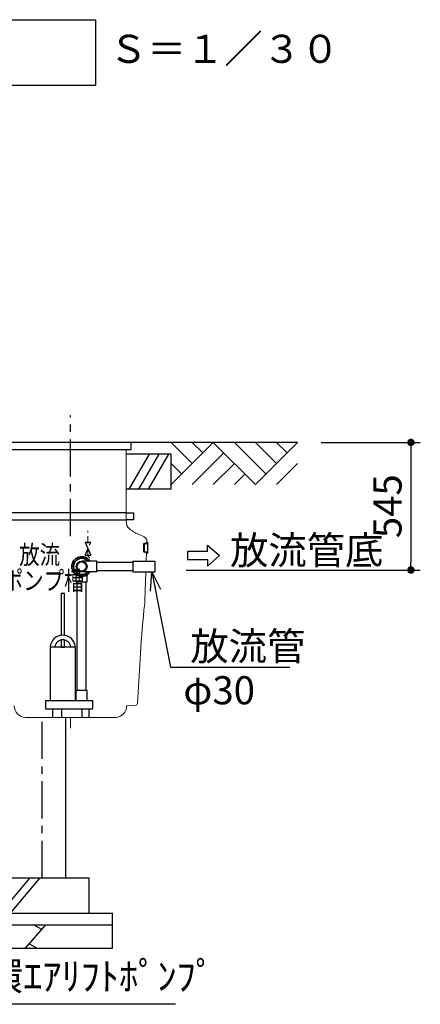
# Model space of a CAD drawing. Units: millimetres. Extents: x -960 to 24270, y -1898 to 16250.
# Drawn here: x 4969 to 6679, y 2038 to 6243 of the extents above; entities that cross this region are included whole.
import ezdxf
from ezdxf.enums import TextEntityAlignment as Align

# ---------------------------------------------------------------- set-up
doc = ezdxf.new("R2010")
doc.units = ezdxf.units.MM
doc.header["$LTSCALE"] = 5
for name, pattern in [('CENTER', [50.8, 31.75, -6.35, 6.35, -6.35]), ('CENTER2', [1.125, 0.75, -0.125, 0.125, -0.125]), ('HIDDEN', [9.525, 6.35, -3.175])]:
    doc.linetypes.add(name, pattern=pattern)
for name, color, linetype, lineweight in [('1121流出側', 2, 'Continuous', 30), ('寸法線', 61, 'Continuous', 9), ('躯体', 4, 'Continuous', 13), ('ﾎﾟﾝﾌﾟ槽', 2, 'Continuous', 15)]:
    doc.layers.add(name, color=color, linetype=linetype, lineweight=lineweight)
for name, color, linetype in [('CENTER', 1, 'CENTER2'), ('GL', 3, 'Continuous'), ('KAIKOU', 1, 'Continuous'), ('KISO', 2, 'Continuous'), ('SCALE', 7, 'Continuous'), ('TEXT', 7, 'Continuous'), ('配管', 7, 'Continuous'), ('ﾎﾟﾝﾌﾟ', 6, 'Continuous')]:
    doc.layers.add(name, color=color, linetype=linetype)
doc.styles.get("Standard").update_dxf_attribs({"font": 'txt.shx', "bigfont": 'extfont.shx'})
doc.styles.add('寸法_exthalf2', font='exthalf2.shx', dxfattribs={"bigfont": 'extfont2.shx'})
doc.dimstyles.new('1-30_exthalf2', dxfattribs={"dimscale": 30, "dimtxt": 3, "dimasz": 0.8, "dimexe": 1, "dimexo": 2.5, "dimgap": 1, "dimtad": 1, "dimdec": 0, "dimzin": 0, "dimdsep": 46, "dimtxsty": '寸法_exthalf2', "dimblk": 'DOT', "dimcen": 0.09, "dimadec": 0, "dimazin": 0, "dimtfac": 1, "dimtdec": 0, "dimtmove": 0, "dimatfit": 2, "dimldrblk": 'OPEN30', "dimfxl": 1, "dimtvp": 1, "dimtolj": 1, "dimtzin": 0, "dimarcsym": 0})
doc.dimstyles.new('ARROW', dxfattribs={"dimscale": 40, "dimtxt": 3, "dimasz": 2, "dimexe": 0.5, "dimexo": 0.5, "dimgap": 1, "dimtad": 1, "dimdec": 1, "dimdsep": 46, "dimtxsty": 'Standard', "dimblk": 'OPEN30', "dimcen": 1, "dimclrd": 256, "dimclre": 256, "dimclrt": 256, "dimadec": 0, "dimazin": 0, "dimtfac": 0.8, "dimtdec": 1, "dimtmove": 1, "dimatfit": 0, "dimldrblk": 'OPEN30', "dimfxl": 1, "dimtvp": 1, "dimtolj": 1, "dimlwd": -1, "dimlwe": -1, "dimarcsym": 0})

# ---------------------------------------------------------------- blocks, each defined once
blk = doc.blocks.new('栗100')
at = {"layer": 'KISO', "linetype": 'Continuous'}
for p, q in [((86.6, 100, -50), (0, 0)), ((36.6, 100, -50), (69.9, 80.8, -50)), ((286.6, 100, -50), (200, 0)), ((236.6, 100, -50), (269.9, 80.8, -50)), ((486.6, 100, -50), (400, 0)), ((436.6, 100, -50), (469.9, 80.8, -50)), ((50, 0), (16.7, 19.2)), ((250, 0), (216.7, 19.2)), ((450, 0), (416.7, 19.2))]:
    blk.add_line(p, q, dxfattribs=at)
blk = doc.blocks.new('_OPEN30')
at = {"color": 0, "linetype": 'ByBlock'}
for p, q in [((-1, 0.268), (0, 0)), ((0, 0), (-1, -0.268)), ((0, 0), (-1, 0))]:
    blk.add_line(p, q, dxfattribs=at)
blk = doc.blocks.new('_Dot')
at = {"layer": '躯体', "color": 0, "linetype": 'Continuous', "lineweight": -2}
blk.add_line((-0.5, 0), (-1, 0), dxfattribs=at)
at = {"layer": '躯体', "color": 0, "linetype": 'Continuous', "const_width": 0.5}
blk.add_lwpolyline([(-0.25, 0, 1), (0.25, 0, 1)], format="xyb", close=True, dxfattribs=at)
blk = doc.blocks.new('*D105')
at = {"layer": 'DEFPOINTS', "color": 0}
for p in [(6155.2, 4437.7), (5578.7, 3892.7), (6638.7, 3892.7)]:
    blk.add_point(p, dxfattribs=at)
at = {"layer": '寸法線', "color": 0, "lineweight": -2}
for p, q in [((6255.2, 4437.7), (6678.7, 4437.7)), ((6638.7, 4405.7), (6638.7, 3924.7)), ((5678.7, 3892.7), (6678.7, 3892.7))]:
    blk.add_line(p, q, dxfattribs=at)
at = {"layer": '寸法線', "color": 0, "linetype": 'ByBlock', "lineweight": -2, "xscale": 32, "yscale": 32, "zscale": 32}
for p, rotation in [((6638.7, 4437.7), 90), ((6638.7, 3892.7), 270)]:
    blk.add_blockref('_Dot', p, dxfattribs=dict(at, rotation=rotation))
at = {"layer": '寸法線', "color": 0, "ltscale": 40, "insert": (6538.7, 4165.2), "char_height": 120, "attachment_point": 5, "rotation": 90, "style": '寸法_exthalf2'}
blk.add_mtext('\\A1;545', dxfattribs=at)
blk = doc.blocks.new('GL180R')
at = {"layer": 'GL', "linetype": 'Continuous'}
for p, q in [((90, -90), (0, 0)), ((0, -180), (180, 0)), ((540, 0), (0, 0)), ((135, -45), (90, 0)), ((180, 0), (360, -180)), ((405, -135), (270, 0)), ((360, -180), (540, 0)), ((450, -90), (360, 0)), ((495, -45), (450, 0)), ((225, -45), (90, -180)), ((45, -135), (0, -90)), ((270, -90), (180, -180)), ((450, -180), (540, -90)), ((315, -135), (270, -180))]:
    blk.add_line(p, q, dxfattribs=at)

msp = doc.modelspace()

# ---------------------------------------------------------------- linework, layer by layer
at = {"layer": '1121流出側'}
for p, q in [((5506.93, 4006.66), (5511.93, 4006.66)), ((5506.93, 3968.66), (5511.93, 3968.66))]:
    msp.add_line(p, q, dxfattribs=at)
at = {"layer": '1121流出側', "ltscale": 5}
msp.add_line((5511.93, 4006.99), (5511.93, 4006.66), dxfattribs=at)
at = {"layer": 'CENTER', "linetype": 'CENTER'}
msp.add_line((5185.19, 4037.71), (5185.19, 4552.8), dxfattribs=at)
at = {"layer": 'GL'}
msp.add_line((5615.19, 4437.66), (2765.18, 4437.66), dxfattribs=at)
at = {"layer": 'KAIKOU', "color": 6}
for p, q in [((5445.19, 4437.66), (4925.19, 4437.66)), ((5445.19, 4407.66), (5445.19, 4437.66)), ((4925.19, 4407.66), (5445.19, 4407.66))]:
    msp.add_line(p, q, dxfattribs=at)
for points in [[(5422.69, 4137.66), (4915.51, 4137.66), (4915.51, 4107.66), (5422.69, 4107.66)], [(5422.69, 4137.66), (5454.87, 4137.66), (5454.87, 4107.66), (5422.69, 4107.66)]]:
    msp.add_lwpolyline(points, dxfattribs=at)
at = {"layer": 'KISO'}
for p, q in [((5615.19, 4387.66), (5422.69, 4387.66)), ((5520.67, 4387.66), (5434.07, 4237.66)), ((5562.24, 4387.66), (5475.64, 4237.66)), ((5603.81, 4387.66), (5517.21, 4237.66)), ((5615.19, 4237.66), (5615.19, 4387.66)), ((5615.19, 4237.66), (5422.69, 4237.66)), ((5165.18, 2577.66), (5165.18, 3262.67)), ((2765.18, 2577.66), (5265.19, 2577.66)), ((5265.19, 2427.66), (5265.19, 2577.66)), ((5265.19, 2427.66), (5265.19, 2577.66)), ((5265.19, 2427.66), (5265.19, 2577.66)), ((2665.18, 2427.66), (5365.19, 2427.66)), ((5365.19, 2277.66), (5365.19, 2427.66)), ((2665.18, 2377.66), (5365.19, 2377.66)), ((2665.18, 2277.66), (5365.19, 2277.66))]:
    msp.add_line(p, q, dxfattribs=at)
at = {"layer": 'KISO', "color": 1, "linetype": 'CENTER'}
msp.add_line((5065.18, 2577.66), (5065.18, 3262.72), dxfattribs=at)
at = {"layer": 'KISO', "linetype": 'Continuous'}
for p, q in [((5011.57, 2577.66), (4885.05, 2427.66)), ((5054.65, 2577.66), (4927.47, 2427.66))]:
    msp.add_line(p, q, dxfattribs=at)
at = {"layer": 'SCALE'}
msp.add_line((5633.47, 2037.93), (4642.73, 2037.93), dxfattribs=at)
at = {"layer": 'TEXT', "color": 7, "linetype": 'Continuous'}
for p, q in [((2841.89, 6243.08), (5291.89, 6243.08)), ((5291.89, 6243.08), (5291.89, 5963.08)), ((2841.89, 5963.08), (5291.89, 5963.08))]:
    msp.add_line(p, q, dxfattribs=at)
at = {"layer": 'TEXT'}
for p, q in [((5770.69, 3971.18), (5770.69, 3999.29)), ((5770.69, 3999.29), (5821.95, 3954.12)), ((5770.69, 3971.18), (5685.41, 3971.18)), ((5685.41, 3971.18), (5685.41, 3937.05)), ((5770.69, 3908.95), (5821.95, 3954.12)), ((5685.41, 3937.05), (5770.69, 3937.05)), ((5770.69, 3937.05), (5770.69, 3908.95))]:
    msp.add_line(p, q, dxfattribs=at)
at = {"layer": '配管', "linetype": 'HIDDEN'}
for p, q in [((5271.62, 4009.66), (5248.62, 4009.66)), ((5248.76, 3955.66), (5271.62, 4009.66)), ((5248.76, 3955.66), (5271.62, 3955.66))]:
    msp.add_line(p, q, dxfattribs=at)
at = {"layer": '配管'}
for p, q in [((5248.62, 4009.66), (5271.62, 3955.66)), ((5497.64, 4002.66), (5497.64, 3972.66)), ((5499.64, 4001.66), (5499.64, 3973.66)), ((5511.93, 4006.66), (5501.64, 4006.66)), ((5514.14, 4004.66), (5502.64, 4004.66)), ((5511.93, 4010.66), (5514.14, 4010.66)), ((5511.93, 4006.66), (5511.93, 4010.66)), ((5514.14, 4010.66), (5514.14, 3964.66)), ((5511.93, 3968.66), (5501.64, 3968.66)), ((5502.64, 3970.66), (5514.14, 3970.66)), ((5511.93, 3964.66), (5511.93, 3968.66)), ((5511.93, 3968.66), (5511.93, 3967.78)), ((5511.93, 3964.66), (5514.14, 3964.66)), ((5298.19, 3930.71), (5233.19, 3930.71)), ((5298.19, 3884.71), (5298.19, 3930.71)), ((5298.3, 3926.66), (5451.19, 3926.66)), ((5451.19, 3930.6), (5451.19, 3884.7)), ((5210.19, 3842.71), (5210.19, 3872.57)), ((5298.19, 3884.71), (5233.19, 3884.71)), ((5256.19, 3842.71), (5256.19, 3872.57)), ((5451.19, 3888.66), (5298.3, 3888.66)), ((5210.19, 3842.71), (5256.19, 3842.71)), ((5213.89, 3378.33), (5213.89, 3842.71)), ((5252.44, 3378.33), (5252.44, 3842.71)), ((5210.19, 3333.94), (5210.19, 3378.33)), ((5256.19, 3378.33), (5210.19, 3378.33)), ((5256.19, 3333.94), (5256.19, 3378.33))]:
    msp.add_line(p, q, dxfattribs=at)
at = {"layer": '配管', "linetype": 'ByBlock'}
for p, q in [((5451.19, 3930.66), (5545.19, 3930.66)), ((5451.19, 3930.65), (5451.19, 3884.65)), ((5545.19, 3930.66), (5545.19, 3884.65)), ((5451.19, 3884.65), (5545.19, 3884.65))]:
    msp.add_line(p, q, dxfattribs=at)
at = {"layer": '配管', "color": 7}
for radius in [23, 20]:
    msp.add_circle((5233.19, 3907.71), radius, dxfattribs=at)
at = {"layer": '配管'}
for centre, radius, start, end in [((5501.64, 4002.66), 4, 90, 180), ((5502.64, 4001.66), 3, 90, 180), ((5501.64, 3972.66), 4, 180, 270), ((5502.64, 3973.66), 3, 180, 270)]:
    msp.add_arc(centre, radius, start, end, dxfattribs=at)
at = {"layer": '配管', "linetype": 'Continuous', "lineweight": 35}
for radius, start, end in [(42, 33.20382, 326.79618), (35, 41.07724, 318.92276)]:
    msp.add_arc((5233.19, 3907.71), radius, start, end, dxfattribs=at)
at = {"layer": 'ﾎﾟﾝﾌﾟ', "ltscale": 0.2}
for p, q in [((5206.19, 3563.54), (5098.93, 3563.54)), ((5098.93, 3563.54), (5098.93, 3333.89)), ((5206.19, 3333.89), (5206.19, 3563.54)), ((5280.26, 3333.89), (5079.41, 3333.89)), ((5079.41, 3333.89), (5079.41, 3300.37)), ((5280.26, 3300.37), (5280.26, 3333.89)), ((5079.41, 3300.37), (5280.26, 3300.37)), ((5109.04, 3300.37), (5109.04, 3262.66)), ((5149.01, 3262.66), (5149.01, 3300.37)), ((5233.85, 3300.37), (5233.85, 3262.66)), ((5264.71, 3262.66), (5264.71, 3300.37))]:
    msp.add_line(p, q, dxfattribs=at)
for points in [[(5160.1, 3614.13), (5160.1, 3792.63), (5145.02, 3792.63), (5145.02, 3614.13)], [(5145.02, 3593.81), (5145.02, 3563.54), (5160.1, 3563.54), (5160.1, 3593.81)]]:
    msp.add_lwpolyline(points, dxfattribs=at)
for radius, start, end in [(53.69, 2.74278, 177.25722), (33.69, 4.37338, 175.62662)]:
    msp.add_arc((5152.56, 3560.97), radius, start, end, dxfattribs=at)
at = {"layer": 'ﾎﾟﾝﾌﾟ槽'}
for p, q in [((5422.69, 4407.66), (5422.69, 4107.66)), ((5422.69, 4107.66), (5426.56, 4083.23)), ((5469.86, 4048.25), (5500.5, 4033.96)), ((5511.74, 4006.66), (5512.03, 4015.14)), ((5509.08, 3930.66), (5510.41, 3968.66)), ((5503.27, 3764.36), (5507.47, 3884.65)), ((5471.03, 3322.57), (5483.79, 3536.61)), ((5425.2, 3312.81), (5462.36, 3314.11)), ((5185.19, 3262.66), (4992.57, 3262.75)), ((5185.19, 3262.66), (5377.81, 3262.75)), ((5185.19, 3262.66), (5185.19, 3217.66))]:
    msp.add_line(p, q, dxfattribs=at)
at = {"layer": 'ﾎﾟﾝﾌﾟ槽', "linetype": 'HIDDEN'}
msp.add_line((5260.19, 3957.66), (5260.19, 4059.75), dxfattribs=at)
at = {"layer": 'ﾎﾟﾝﾌﾟ槽'}
for centre, radius, start, end in [((5533.25, 4184.19), 150, 227.29124, 245), ((5492.04, 4015.84), 20, 358, 65.00004), ((9480.2, 3298.31), 4003.5, 173.53871, 176.58767), ((5303.4, 3771.34), 200, 353.53871, 358), ((5462.05, 3323.1), 9, 272, 356.58767), ((4995.19, 3312.68), 50, 179.85741, 267), ((5375.2, 3312.68), 50, 273, 0.14259)]:
    msp.add_arc(centre, radius, start, end, dxfattribs=at)
at = {"layer": 'ﾎﾟﾝﾌﾟ槽', "linetype": 'HIDDEN'}
msp.add_arc((5275.19, 3957.66), 15, 180, 239.45751, dxfattribs=at)
at = {"layer": 'ﾎﾟﾝﾌﾟ槽'}
msp.add_open_spline([(5426.56, 4083.23), (5426.7, 4082.36), (5426.91, 4081.5), (5427.47, 4079.8), (5427.83, 4078.97), (5428.68, 4077.39), (5429.17, 4076.63), (5430.27, 4075.22), (5430.87, 4074.57), (5431.51, 4073.97)], degree=3, knots=[0, 0, 0, 0, 0.25, 0.25, 0.5, 0.5, 0.75, 0.75, 1, 1, 1, 1], dxfattribs=at)

# ---------------------------------------------------------------- block references
at = {"layer": 'KISO'}
msp.add_blockref('栗100', (4592.05, 2277.66), dxfattribs=at)
at = {"layer": 'SCALE'}
msp.add_blockref('GL180R', (5615.19, 4437.66), dxfattribs=at)

# ---------------------------------------------------------------- texts
at = {"layer": 'TEXT', "color": 7}
msp.add_text('Ｓ＝１／３０', height=120, dxfattribs=at).set_placement((5841.8, 6103.08), align=Align.MIDDLE)
at = {"layer": 'TEXT'}
for s, p in [('放流管底', (5866.54, 3917.12)), ('放流管', (5696.93, 3507.12)), ('φ30', (5667, 3319.2))]:
    msp.add_text(s, height=120, dxfattribs=at).set_placement(p)
at = {"layer": 'TEXT', "width": 0.8}
for s, p in [('放流', (4966.68, 3918.07)), ('ポンプ槽', (4896.2, 3807.43))]:
    msp.add_text(s, height=80, dxfattribs=at).set_placement(p)
at = {"layer": 'TEXT'}
msp.add_text('循環ｴｱﾘﾌﾄﾎﾟﾝﾌﾟ', height=120, dxfattribs=at).set_placement((4656.02, 2060.34), align=Align.BOTTOM_LEFT)

# ---------------------------------------------------------------- dimensions: what is measured, and where the dimension line sits
at = {"layer": '寸法線'}
dim = msp.add_linear_dim(base=(6638.73, 3892.66), p1=(6155.19, 4437.66), p2=(5578.65, 3892.66), angle=90, dimstyle='1-30_exthalf2', override={"dimscale": 40, "dimtxsty": '寸法_exthalf2', "dimldrblk": 'OPEN30'}, dxfattribs=at)
dim.commit()
dim.dimension.update_dxf_attribs({"geometry": '*D105', "text_midpoint": (6538.73, 4165.16)})

# ---------------------------------------------------------------- leaders
at = {"layer": 'TEXT'}
msp.add_leader([(5533.14, 3884.65), (5612.62, 3478.17), (6121.19, 3478.17)], dimstyle='ARROW', override={"dimgap": 1, "dimtad": 0}, dxfattribs=at)

doc.saveas('drawing.dxf')
